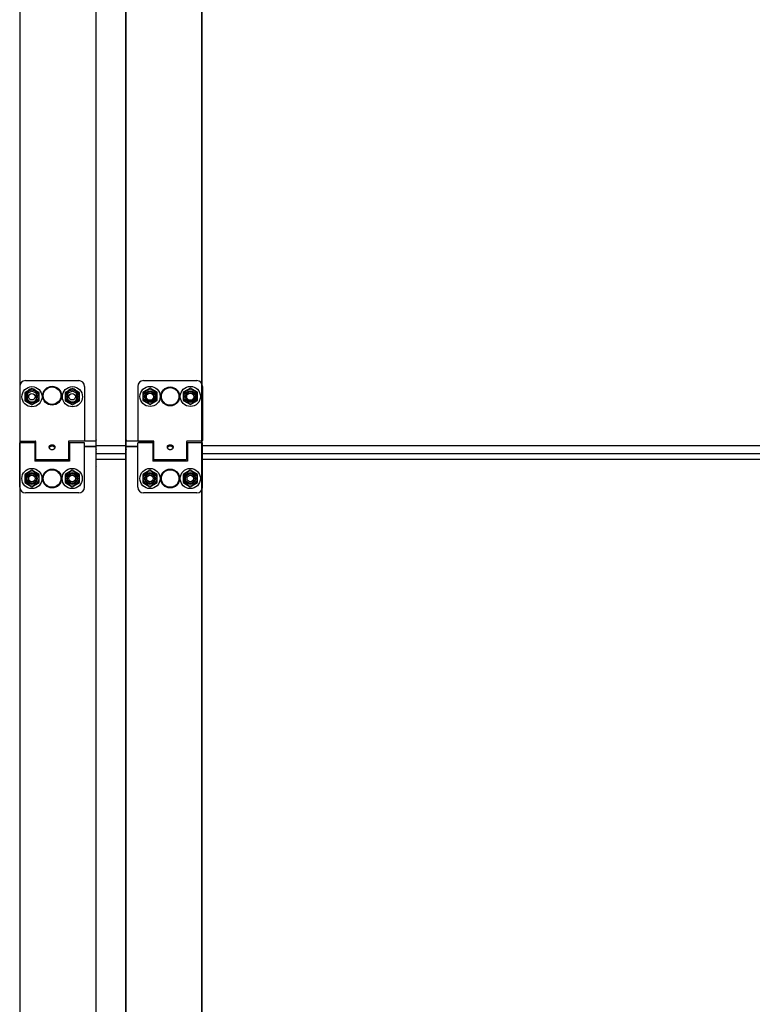
# Model space of a CAD drawing. Extents: x 25767 to 236776, y 9614 to 44178.
# Drawn here: x 28402 to 28910, y 37937 to 38621 of the extents above; entities that cross this region are included whole.
import ezdxf

# ---------------------------------------------------------------- set-up
doc = ezdxf.new("R2010")
doc.units = 0
doc.header["$LTSCALE"] = 30.734
doc.header["$MEASUREMENT"] = 0
doc.layers.get('0').update_dxf_attribs({"linetype": 'CONTINUOUS'})

# ---------------------------------------------------------------- blocks, each defined once
blk = doc.blocks.new('12341234')
at = {"color": 7, "linetype": 'Continuous'}
for p, q in [((16203.81032986727, 25818.75989427579), (16203.81032986727, 24101.30989427579)), ((16256.81032986727, 25810.25989427579), (16256.81032986727, 24101.30989427579)), ((16277.21032986727, 25810.25989427579), (16277.21032986727, 24101.30989427579)), ((16277.51032986727, 25810.25989427579), (16277.51032986727, 24101.30989427579)), ((16330.21032986727, 24114.30989427579), (16330.21032986727, 25728.25989427579)), ((16330.51032986727, 24114.30989427579), (16330.51032986727, 25728.25989427579)), ((16207.81032986727, 25070.01259731799), (16244.81032986727, 25070.01259731799)), ((16289.86032986727, 25070.01259731799), (16326.86032986727, 25070.01259731799)), ((16203.81032986727, 25066.01259731799), (16203.81032986727, 25028.01259731799)), ((16212.34945652542, 25064.51259731799), (16207.41311172392, 25061.66259731798)), ((16207.41311172392, 25061.66259731798), (16207.41311172392, 25055.96259731799)), ((16217.28580132702, 25061.66259731798), (16212.34945652542, 25064.51259731799)), ((16217.28580132702, 25055.96259731799), (16217.28580132702, 25061.66259731798)), ((16240.4546772177, 25064.51259731799), (16235.5183324162, 25061.66259731798)), ((16235.5183324162, 25061.66259731798), (16235.5183324162, 25055.96259731799)), ((16245.3910220193, 25061.66259731798), (16240.4546772177, 25064.51259731799)), ((16245.3910220193, 25055.96259731799), (16245.3910220193, 25061.66259731798)), ((16248.81032986727, 25066.01259731799), (16248.81032986727, 25028.01259731799)), ((16285.86032986727, 25066.01259731799), (16285.86032986727, 25028.51259731799)), ((16294.36032986727, 25064.71259731799), (16289.42398506577, 25061.86259731799)), ((16289.42398506577, 25061.86259731799), (16289.42398506577, 25056.16259731799)), ((16299.29667466887, 25061.86259731799), (16294.36032986727, 25064.71259731799)), ((16299.29667466887, 25056.16259731799), (16299.29667466887, 25061.86259731799)), ((16322.36032986727, 25064.71259731799), (16317.42398506577, 25061.86259731799)), ((16317.42398506577, 25061.86259731799), (16317.42398506577, 25056.16259731799)), ((16327.29667466887, 25061.86259731799), (16322.36032986727, 25064.71259731799)), ((16327.29667466887, 25056.16259731799), (16327.29667466887, 25061.86259731799)), ((16330.86032986727, 25066.01259731799), (16330.86032986727, 25028.51259731799)), ((16207.41311172392, 25055.96259731799), (16212.34945652542, 25053.11259731799)), ((16209.06032986727, 25061.01259731799), (16209.06032986727, 25058.01259731799)), ((16212.34945652542, 25053.11259731799), (16217.28580132702, 25055.96259731799)), ((16215.56032986727, 25058.01259731799), (16215.56032986727, 25061.01259731799)), ((16235.5183324162, 25055.96259731799), (16240.4546772177, 25053.11259731799)), ((16237.06032986727, 25061.01259731799), (16237.06032986727, 25058.01259731799)), ((16240.4546772177, 25053.11259731799), (16245.3910220193, 25055.96259731799)), ((16243.56032986727, 25058.01259731799), (16243.56032986727, 25061.01259731799)), ((16289.42398506577, 25056.16259731799), (16294.36032986727, 25053.31259731798)), ((16294.36032986727, 25053.31259731798), (16299.29667466887, 25056.16259731799)), ((16317.42398506577, 25056.16259731799), (16322.36032986727, 25053.31259731798)), ((16322.36032986727, 25053.31259731798), (16327.29667466887, 25056.16259731799)), ((16203.81032986727, 25030.81259731798), (16204.11032986727, 25030.81259731798)), ((16203.81032986727, 25028.01259731799), (16214.51032986727, 25028.01259731799)), ((16215.01032986727, 25015.31269520619), (16215.01032986727, 25027.51259731799)), ((16237.61032986727, 25027.51259731799), (16237.61032986727, 25015.31269520619)), ((16256.81032986727, 25028.00427090748), (16238.01946138325, 25028.00427090748)), ((16248.81032986727, 25028.01259731799), (16238.11032986727, 25028.01259731799)), ((16296.65119835129, 25028.00427090748), (16277.81032986727, 25028.00427090748)), ((16286.36032986727, 25028.01259731799), (16296.56032986727, 25028.01259731799)), ((16297.06032986727, 25015.31266884839), (16297.06032986727, 25027.51259731799)), ((16319.66032986727, 25027.51259731799), (16319.66032986727, 25015.31266884839)), ((16330.36032986727, 25028.01259731799), (16320.16032986727, 25028.01259731799)), ((16330.51032986727, 25030.81259731798), (16330.81032986727, 25030.81259731798)), ((16214.31032986727, 25026.71259731799), (16203.81032986727, 25026.71259731799)), ((16203.81032986727, 24996.01259731799), (16203.81032986727, 25026.71255272569)), ((16214.31032986727, 25026.71244452149), (16214.31032986727, 25014.01259731799)), ((16215.01032986727, 25025.51259731799), (16214.31032986727, 25025.51259731799)), ((16225.24394281747, 25025.19944352039), (16225.24394281747, 25024.31800221459)), ((16227.37671691718, 25025.19944352039), (16227.37671691718, 25024.31800221459)), ((16238.31032986727, 25025.51259731799), (16237.61032986727, 25025.51259731799)), ((16248.81032986727, 25026.71259731799), (16238.31032986727, 25026.71259731799)), ((16238.31032986727, 25026.71244452149), (16238.31032986727, 25014.01259731799)), ((16248.81032986727, 24996.01259731799), (16248.81032986727, 25026.71255272569)), ((16256.81032986727, 25024.15912574228), (16248.81032986727, 25024.15912574228)), ((16256.81032986727, 25024.06259731798), (16248.81032986727, 25024.06259731798)), ((16285.81032986727, 25024.15912574228), (16277.81032986727, 25024.15912574228)), ((16285.81032986727, 25024.06259731798), (16277.81032986727, 25024.06259731798)), ((16296.31032986727, 25026.71259731799), (16285.81032986727, 25026.71259731799)), ((16285.81032986727, 24996.01259731799), (16285.81032986727, 25026.71255272569)), ((16296.31032986727, 25026.71244452149), (16296.31032986727, 25014.01259731799)), ((16297.06032986727, 25025.51259731799), (16296.31032986727, 25025.51259731799)), ((16307.21379347897, 25025.16146094409), (16307.21379347897, 25024.28801597009)), ((16309.50686625567, 25025.16146094409), (16309.50686625567, 25024.28801597009)), ((16320.31032986727, 25025.51259731799), (16319.66032986727, 25025.51259731799)), ((16330.81032986727, 25026.71259731799), (16320.31032986727, 25026.71259731799)), ((16320.31032986727, 25026.71244452149), (16320.31032986727, 25014.01259731799)), ((16330.81032986727, 24996.01259731799), (16330.81032986727, 25026.71255272569)), ((16215.01032986727, 25016.51259731799), (16214.31032986727, 25016.51259731799)), ((16238.31032986727, 25014.43259731799), (16214.31032986727, 25014.43259731799)), ((16214.31032986727, 25014.40049427588), (16238.31032986727, 25014.40049427588)), ((16238.31032986727, 25014.01259731799), (16214.31032986727, 25014.01259731799)), ((16215.01032986727, 25015.31259731798), (16237.61032986727, 25015.31259731798)), ((16238.31032986727, 25016.51259731799), (16237.61032986727, 25016.51259731799)), ((16297.06032986727, 25016.51259731799), (16296.31032986727, 25016.51259731799)), ((16320.31032986727, 25014.01259731799), (16296.31032986727, 25014.01259731799)), ((16297.06032986727, 25015.31259731798), (16319.66032986727, 25015.31259731798)), ((16320.31032986727, 25016.51259731799), (16319.66032986727, 25016.51259731799)), ((16212.31032986727, 25007.71259731799), (16207.37398506577, 25004.86259731799)), ((16217.24667466887, 25004.86259731799), (16212.31032986727, 25007.71259731799)), ((16240.31032986727, 25007.71259731799), (16235.37398506577, 25004.86259731799)), ((16245.24667466887, 25004.86259731799), (16240.31032986727, 25007.71259731799)), ((16294.31032986727, 25007.71259731799), (16289.37398506577, 25004.86259731799)), ((16299.24667466887, 25004.86259731799), (16294.31032986727, 25007.71259731799)), ((16322.31032986727, 25007.71259731799), (16317.37398506577, 25004.86259731799)), ((16327.24667466887, 25004.86259731799), (16322.31032986727, 25007.71259731799)), ((16330.51032986727, 25010.01259731799), (16330.81032986727, 25010.01259731799)), ((16207.37398506577, 25004.86259731799), (16207.37398506577, 24999.16259731799)), ((16217.24667466887, 24999.16259731799), (16217.24667466887, 25004.86259731799)), ((16235.37398506577, 25004.86259731799), (16235.37398506577, 24999.16259731799)), ((16245.24667466887, 24999.16259731799), (16245.24667466887, 25004.86259731799)), ((16289.37398506577, 25004.86259731799), (16289.37398506577, 24999.16259731799)), ((16299.24667466887, 24999.16259731799), (16299.24667466887, 25004.86259731799)), ((16317.37398506577, 25004.86259731799), (16317.37398506577, 24999.16259731799)), ((16327.24667466887, 24999.16259731799), (16327.24667466887, 25004.86259731799)), ((16207.37398506577, 24999.16259731799), (16212.31032986727, 24996.31259731798)), ((16212.31032986727, 24996.31259731798), (16217.24667466887, 24999.16259731799)), ((16235.37398506577, 24999.16259731799), (16240.31032986727, 24996.31259731798)), ((16240.31032986727, 24996.31259731798), (16245.24667466887, 24999.16259731799)), ((16289.37398506577, 24999.16259731799), (16294.31032986727, 24996.31259731798)), ((16294.31032986727, 24996.31259731798), (16299.24667466887, 24999.16259731799)), ((16317.37398506577, 24999.16259731799), (16322.31032986727, 24996.31259731798)), ((16322.31032986727, 24996.31259731798), (16327.24667466887, 24999.16259731799)), ((16244.81032986727, 24992.01259731799), (16207.81032986727, 24992.01259731799)), ((16326.81032986727, 24992.01259731799), (16289.81032986727, 24992.01259731799))]:
    blk.add_line(p, q, dxfattribs=at)
blk.add_lwpolyline([(16257.11032986727, 25020.58833324929), (16257.09819300467, 25020.58808764309), (16257.08607687567, 25020.58735129629), (16257.07402005157, 25020.58612780479), (16257.06201808837, 25020.58441764949), (16257.05010924197, 25020.58222689728), (16257.03830576797, 25020.57955915669), (16257.02661124227, 25020.57641516789), (16257.01508798647, 25020.57281344919), (16257.00367859888, 25020.56873565109), (16256.99250798268, 25020.56422816319), (16256.98148510637, 25020.55925579838), (16256.97070397847, 25020.55386029348), (16256.96014236017, 25020.54803252289), (16256.94980921567, 25020.54177578798), (16256.93977844167, 25020.53513724278), (16256.92996541718, 25020.52805947889), (16256.92051603587, 25020.52064921819), (16256.91132786377, 25020.51282868939), (16256.90247297357, 25020.50465595209), (16256.89396689427, 25020.49614822448), (16256.88576258537, 25020.48725417809), (16256.87798903938, 25020.47811665139), (16256.87054226367, 25020.46861609688), (16256.86349636558, 25020.45884196588), (16256.85685397027, 25020.44880121999), (16256.85058582107, 25020.43844331038), (16256.84478394347, 25020.42792322869), (16256.83938045477, 25020.41712150918), (16256.83441677387, 25020.40611255509), (16256.82990718417, 25020.39493117978), (16256.82583355637, 25020.38352699409), (16256.82223639257, 25020.37201209839), (16256.81909811037, 25020.36033369198), (16256.81642887757, 25020.34851803339), (16256.81424250107, 25020.33662684669), (16256.81253344157, 25020.32462772289), (16256.81131048527, 25020.31256977509), (16256.81057539258, 25020.30046811209), (16256.81032986727, 25020.28833324929)], dxfattribs=at)
for centre, radius in [((16212.34945652542, 25058.81259731798), 7), ((16212.34945652542, 25058.81259731798), 4.7), ((16212.34945652542, 25058.81259731798), 3.75), ((16212.31032986727, 25058.81259731798), 2.25), ((16226.31032986727, 25059.51259731799), 6.5543844369), ((16226.31032986727, 25059.51259731799), 6.0938067997), ((16240.4546772177, 25058.81259731798), 7), ((16240.4546772177, 25058.81259731798), 4.7), ((16240.4546772177, 25058.81259731798), 3.75), ((16240.31032986727, 25058.81259731798), 2.25), ((16294.36032986727, 25059.01259731799), 7), ((16294.36032986727, 25059.01259731799), 4.7), ((16294.36032986727, 25059.01259731799), 3.75), ((16294.36032986727, 25059.01259731799), 3.25), ((16294.31032986727, 25058.81259731798), 2.5), ((16308.36032986727, 25059.01259731799), 6.554384436599999), ((16308.36032986727, 25059.01259731799), 6.0938067995), ((16322.36032986727, 25059.01259731799), 7), ((16322.36032986727, 25059.01259731799), 4.7), ((16322.36032986727, 25059.01259731799), 3.75), ((16322.36032986727, 25059.01259731799), 3.25), ((16322.31032986727, 25058.81259731798), 2.5), ((16212.31032986727, 25002.01259731799), 7), ((16212.31032986727, 25002.01259731799), 4.7), ((16226.31032986727, 25002.01259731799), 6.554384833099999), ((16226.31032986727, 25002.01259731799), 6.093807071100001), ((16240.31032986727, 25002.01259731799), 7), ((16240.31032986727, 25002.01259731799), 4.7), ((16294.31032986727, 25002.01259731799), 7), ((16294.31032986727, 25002.01259731799), 4.7), ((16308.31032986727, 25002.01259731799), 6.554384833099999), ((16308.31032986727, 25002.01259731799), 6.093807071100001), ((16322.31032986727, 25002.01259731799), 7), ((16322.31032986727, 25002.01259731799), 4.7), ((16212.31032986727, 25002.01259731799), 3.75), ((16212.31032986727, 25002.01259731799), 3.25), ((16212.31032986727, 25002.01259731799), 2.25), ((16240.31032986727, 25002.01259731799), 3.75), ((16240.31032986727, 25002.01259731799), 3.25), ((16240.31032986727, 25002.01259731799), 2.25), ((16294.31032986727, 25002.01259731799), 3.75), ((16294.31032986727, 25002.01259731799), 3.25), ((16294.31032986727, 25002.01259731799), 2.25), ((16322.31032986727, 25002.01259731799), 3.75), ((16322.31032986727, 25002.01259731799), 3.25), ((16322.31032986727, 25002.01259731799), 2.25)]:
    blk.add_circle(centre, radius, dxfattribs=at)
for centre, radius, start, end in [((16207.81032986727, 25066.01259731799), 4, 90, 180), ((16244.81032986727, 25066.01259731799), 4, 0, 90), ((16289.86032986727, 25066.01259731799), 4, 90, 180), ((16326.86032986727, 25066.01259731799), 4, 0, 90), ((16212.31032986727, 25061.01259731799), 3.25, 0, 180), ((16240.31032986727, 25061.01259731799), 3.25, 0, 180), ((16212.31032986727, 25058.01259731799), 3.25, 180, 0), ((16240.31032986727, 25058.01259731799), 3.25, 180, 0), ((16214.51032986727, 25027.51259731799), 0.5, 0, 90), ((16238.11032986727, 25027.51259731799), 0.5, 90, 180), ((16286.36032986727, 25028.51259731799), 0.5, 180, 270), ((16296.56032986727, 25027.51259731799), 0.5, 0, 90), ((16320.16032986727, 25027.51259731799), 0.5, 90, 180), ((16330.36032986727, 25028.51259731799), 0.5, 270, 0), ((16257.11032986727, 25022.11259731799), 0.3, 180, 270), ((16277.51032986727, 25022.11259731799), 0.3, 270, 0), ((16257.11032986727, 25010.31259731798), 0.3, 180, 270), ((16207.81032986727, 24996.01259731799), 4, 180, 270), ((16244.81032986727, 24996.01259731799), 4, 270, 0), ((16289.81032986727, 24996.01259731799), 4, 180, 270), ((16326.81032986727, 24996.01259731799), 4, 270, 0)]:
    blk.add_arc(centre, radius, start, end, dxfattribs=at)
for points, start_tangent, end_tangent in [([(16256.81032986727, 25028.87828274299), (16256.81046161637, 25028.87199656489), (16256.81085674777, 25028.86571590809), (16256.81151491457, 25028.85944628909), (16256.81243553848, 25028.85319321459), (16256.81361781107, 25028.84696217699), (16256.81506069397, 25028.84075864909), (16256.81676291967, 25028.83458807959), (16256.81872299308, 25028.82845588829), (16256.82093919277, 25028.82236746119), (16256.82340957207, 25028.81632814609), (16256.82613196118, 25028.81034324729), (16256.82910396897, 25028.80441802169), (16256.83232298508, 25028.79855767339), (16256.83578618217, 25028.79276734979), (16256.83949051837, 25028.78705213669), (16256.84343273997, 25028.78141705389), (16256.84760938467, 25028.77586705089), (16256.85201678377, 25028.77040700229), (16256.85665106628, 25028.76504170379), (16256.86150816167, 25028.75977586809), (16256.86658380387, 25028.75461412009), (16256.87187353487, 25028.74956099359), (16256.87737270848, 25028.74462092689), (16256.88307649467, 25028.73979825899), (16256.88897988357, 25028.73509722569), (16256.89507769017, 25028.73052195619), (16256.90136455857, 25028.72607646889), (16256.90783496687, 25028.72176466849), (16256.91448323187, 25028.71759034209), (16256.92130351427, 25028.71355715629), (16256.92828982357, 25028.70966865329), (16256.93543602357, 25028.70592824869), (16256.94273583757, 25028.70233922759), (16256.95018285397, 25028.69890474249), (16256.95777053168, 25028.69562780999), (16256.96549220647, 25028.69251130809), (16256.97334109607, 25028.68955797439), (16256.98131030667, 25028.68677040269), (16256.98939283857, 25028.68415104149), (16256.99758159267, 25028.68170219139), (16257.00586937668, 25028.67942600319), (16257.01424891117, 25028.67732447639), (16257.02271283607, 25028.67539945649), (16257.03125371747, 25028.67365263459), (16257.03986405357, 25028.67208554479), (16257.04853628167, 25028.67069956349), (16257.05726278477, 25028.66949590819), (16257.06603589807, 25028.66847563599), (16257.07484791607, 25028.66763964299), (16257.08369109867, 25028.66698866359), (16257.09255767897, 25028.66652326938), (16257.10143986897, 25028.66624386929), (16257.11032986727, 25028.66615070859)], (0, -1), (1, 0)), ([(16277.81032986727, 25028.87828274299), (16277.81019811827, 25028.87199656489), (16277.80980298687, 25028.86571590809), (16277.80914482007, 25028.85944628909), (16277.80822419607, 25028.85319321459), (16277.80704192347, 25028.84696217699), (16277.80559904067, 25028.84075864909), (16277.80389681498, 25028.83458807959), (16277.80193674157, 25028.82845588829), (16277.79972054187, 25028.82236746119), (16277.79725016258, 25028.81632814609), (16277.79452777347, 25028.81034324729), (16277.79155576567, 25028.80441802169), (16277.78833674957, 25028.79855767339), (16277.78487355247, 25028.79276734979), (16277.78116921627, 25028.78705213669), (16277.77722699457, 25028.78141705389), (16277.77305034998, 25028.77586705089), (16277.76864295087, 25028.77040700229), (16277.76400866837, 25028.76504170379), (16277.75915157297, 25028.75977586809), (16277.75407593067, 25028.75461412009), (16277.74878619977, 25028.74956099359), (16277.74328702617, 25028.74462092689), (16277.73758323997, 25028.73979825899), (16277.73167985107, 25028.73509722569), (16277.72558204447, 25028.73052195619), (16277.71929517607, 25028.72607646889), (16277.71282476777, 25028.72176466849), (16277.70617650277, 25028.71759034209), (16277.69935622037, 25028.71355715629), (16277.69236991108, 25028.70966865329), (16277.68522371107, 25028.70592824869), (16277.67792389708, 25028.70233922759), (16277.67047688067, 25028.69890474249), (16277.66288920287, 25028.69562780999), (16277.65516752817, 25028.69251130809), (16277.64731863857, 25028.68955797439), (16277.63934942797, 25028.68677040269), (16277.63126689607, 25028.68415104149), (16277.62307814197, 25028.68170219139), (16277.61479035797, 25028.67942600319), (16277.60641082347, 25028.67732447639), (16277.59794689847, 25028.67539945649), (16277.58940601717, 25028.67365263459), (16277.58079568107, 25028.67208554479), (16277.57212345298, 25028.67069956349), (16277.56339694987, 25028.66949590819), (16277.55462383648, 25028.66847563599), (16277.54581181858, 25028.66763964299), (16277.53696863587, 25028.66698866359), (16277.52810205567, 25028.66652326938), (16277.51921986567, 25028.66624386929), (16277.51032986727, 25028.66615070859)], (0, -1), (-1, 0)), ([(16224.31032986727, 25023.86259731799), (16224.33149580017, 25024.11022136539), (16224.38501778807, 25024.31862338629), (16224.45849153477, 25024.49168916169), (16224.54478921147, 25024.63733420609), (16224.64023463767, 25024.76192435378), (16224.74307865427, 25024.87007396349), (16224.85368078897, 25024.96585232559), (16224.97413471407, 25025.05252581879), (16225.10457932227, 25025.13053684229), (16225.24394281747, 25025.19944352039)], (0, 1), (0.9126506139762002, 0.4087405739694374)), ([(16224.34867570657, 25023.51841936738), (16224.31032986727, 25023.86259731799)], (-0.2151963083571319, 0.9765708109857997), (0, 1)), ([(16224.34757034237, 25023.52011434059), (16224.38501778807, 25023.62261789819), (16224.45849153477, 25023.75924877349)], (0.2855814143115503, 0.9583544520686564), (0.5429214501091211, 0.8397834834118907)), ([(16228.27210485347, 25023.51896927759), (16228.26624147607, 25023.49326450709), (16228.13623333407, 25023.12643840729), (16227.92727047677, 25022.78179166679), (16227.65005205457, 25022.47815696459), (16227.31367134187, 25022.22981473409), (16227.12836553397, 25022.13188791059), (16226.93322324168, 25022.05360498289), (16226.72935581677, 25021.99617573489), (16226.52031739157, 25021.96098548149), (16226.30975080917, 25021.94922251469), (16226.09921097557, 25021.96111150449), (16225.89024032367, 25021.99640778299), (16225.68641933198, 25022.05395295099), (16225.30599441647, 25022.23040612839), (16224.96998405507, 25022.47872034469), (16224.69291123237, 25022.78242989949), (16224.48422950967, 25023.12685187649), (16224.35434025277, 25023.49359446079), (16224.34867570657, 25023.51841936738)], (-0.2148691071134906, -0.976642855299854), (-0.2151963084858848, 0.9765708109574278)), ([(16224.45849153477, 25023.75924877349), (16224.54478921147, 25023.87423170339), (16224.64023463767, 25023.97259234629), (16224.74307865427, 25024.05797361699), (16224.85368078897, 25024.13358811339), (16224.97413471407, 25024.20201455549), (16225.10457932227, 25024.26360220559), (16225.24394281747, 25024.31800221459)], (0.542921450188689, 0.8397834833604498), (0.9428028055390312, 0.3333509710016339)), ([(16225.24394281747, 25025.19944352039), (16225.53340862098, 25025.31157123699), (16225.84228736517, 25025.39222928259), (16226.16070974697, 25025.43338179229), (16226.48083942928, 25025.43198377319), (16226.79511640877, 25025.38888783249), (16227.09660655557, 25025.30849952399), (16227.37671691718, 25025.19944352039)], (0.9126506139761376, 0.4087405739695771), (0.9126506139761376, -0.4087405739695771)), ([(16225.24394281747, 25024.31800221459), (16225.49616375037, 25024.50953459908), (16225.76394165137, 25024.65665476299), (16226.04075690927, 25024.74764008859), (16226.32103367577, 25024.77681994479), (16226.59968388267, 25024.74322793149), (16226.87188910837, 25024.64992215899), (16227.13278955777, 25024.50410951689), (16227.37671691718, 25024.31800221459)], (0.757708871532989, 0.6525927259786185), (0.757708871532989, -0.6525927259786185)), ([(16227.37671691718, 25025.19944352039), (16227.53434855607, 25025.12046575259), (16227.68041731547, 25025.02971909799), (16227.81302808037, 25024.92813474269), (16227.93295656257, 25024.81457008199), (16228.04235090678, 25024.68446034769), (16228.14066168027, 25024.53210006739), (16228.22419917797, 25024.35059373399), (16228.28563150707, 25024.12965020919), (16228.31032986727, 25023.86259731799)], (0.9126506139723565, -0.4087405739780194), (0, -1)), ([(16227.37671691718, 25024.31800221459), (16227.53434855607, 25024.25565134529), (16227.68041731547, 25024.18400924949), (16227.81302808037, 25024.10381107429), (16227.93295656257, 25024.01415476319), (16228.04235090678, 25023.91143655189), (16228.14066168027, 25023.79115212019)], (0.9428028055640818, -0.3333509709307839), (0.5745671642329898, -0.8184574355366692)), ([(16228.14066168027, 25023.79115212019), (16228.15404409887, 25023.77160729169)], (0.5745671651355447, -0.8184574349030644), (0.5552360373491229, -0.8316928175888281)), ([(16228.15404409887, 25023.77160729169), (16228.22419917797, 25023.64785764639), (16228.27293788677, 25023.52063073959)], (0.5552360355934619, -0.8316928187609028), (0.2862020173237454, -0.95816929886102)), ([(16228.31032986727, 25023.86259731799), (16228.27210485347, 25023.51896927759)], (0, -1), (-0.214869107079481, -0.9766428553073363)), ([(16256.81032986727, 25022.17117596179), (16256.81046161637, 25022.16488978369), (16256.81085674777, 25022.15860912689), (16256.81151491457, 25022.15233950789), (16256.81243553848, 25022.14608643339), (16256.81361781107, 25022.13985539579), (16256.81506069397, 25022.13365186789), (16256.81676291967, 25022.12748129839), (16256.81872299308, 25022.12134910709), (16256.82093919277, 25022.11526067999), (16256.82340957207, 25022.10922136489), (16256.82613196118, 25022.10323646619), (16256.82910396897, 25022.09731124049), (16256.83232298508, 25022.09145089219), (16256.83578618217, 25022.08566056869), (16256.83949051837, 25022.07994535549), (16256.84343273997, 25022.07431027269), (16256.84760938467, 25022.06876026969), (16256.85201678377, 25022.06330022109), (16256.85665106628, 25022.05793492269), (16256.86150816167, 25022.05266908689), (16256.86658380387, 25022.04750733889), (16256.87187353487, 25022.04245421239), (16256.87737270848, 25022.03751414569), (16256.88307649467, 25022.03269147779), (16256.88897988357, 25022.02799044449), (16256.89507769017, 25022.02341517499), (16256.90136455857, 25022.01896968769), (16256.90783496687, 25022.01465788729), (16256.91448323187, 25022.01048356099), (16256.92130351427, 25022.00645037509), (16256.92828982357, 25022.00256187209), (16256.93543602357, 25021.99882146749), (16256.94273583757, 25021.99523244639), (16256.95018285397, 25021.99179796129), (16256.95777053168, 25021.98852102879), (16256.96549220647, 25021.98540452699), (16256.97334109607, 25021.98245119319), (16256.98131030667, 25021.97966362149), (16256.98939283857, 25021.97704426029), (16256.99758159267, 25021.97459541019), (16257.00586937668, 25021.97231922199), (16257.01424891117, 25021.97021769519), (16257.02271283607, 25021.96829267539), (16257.03125371747, 25021.96654585339), (16257.03986405357, 25021.96497876359), (16257.04853628167, 25021.96359278239), (16257.05726278477, 25021.96238912699), (16257.06603589807, 25021.96136885479), (16257.07484791607, 25021.96053286179), (16257.08369109867, 25021.95988188239), (16257.09255767897, 25021.95941648819), (16257.10143986897, 25021.95913708809), (16257.11032986727, 25021.95904392749)], (0, -1), (1, 0)), ([(16256.81032986727, 25020.28833324929), (16256.81058081407, 25020.29700807149), (16256.81133323467, 25020.30566838239), (16256.81258587037, 25020.31429969199), (16256.81433662557, 25020.32288756039), (16256.81658257117, 25020.33141762009), (16256.81931994988, 25020.33987560059), (16256.82254418207, 25020.34824735179), (16256.82624987367, 25020.35651886799), (16256.83043082507, 25020.36467631109), (16256.83508004167, 25020.37270603379), (16256.84018974547, 25020.38059460249), (16256.84575138787, 25020.38832881979), (16256.85175566447, 25020.39589574659), (16256.85819252967, 25020.40328272299), (16256.86505121697, 25020.41047739299), (16256.87232024247, 25020.41746771119), (16256.87998748317, 25020.42424201659), (16256.88803995687, 25020.43078884889), (16256.89646481797, 25020.43709772869), (16256.90524545718, 25020.44315634949), (16256.91437721667, 25020.44896101579), (16256.92372670487, 25020.45443451329), (16256.93294977627, 25020.45941262169), (16256.94184083257, 25020.46384884009), (16256.95041064187, 25020.46781283219), (16256.95871708458, 25020.47138182769), (16256.96679743907, 25020.47461051849), (16256.97469206697, 25020.47754528269), (16256.98243794827, 25020.48022339639), (16256.99007009907, 25020.48267520069), (16256.99762248357, 25020.48492552489), (16257.00512751617, 25020.48699434929), (16257.01261691717, 25020.48889767709), (16257.02012186208, 25020.49064799889), (16257.02767253827, 25020.49225451599), (16257.03529876737, 25020.49372352909), (16257.04302950887, 25020.49505850389), (16257.05089018708, 25020.49625982819), (16257.05890441577, 25020.49732538189), (16257.06709234377, 25020.49825051469), (16257.07545521347, 25020.49902705379), (16257.08399082118, 25020.49964611529), (16257.09269836677, 25020.50009860319), (16257.10150987827, 25020.50037358489), (16257.11032986727, 25020.50046528369)], (0, 1), (1, 0)), ([(16277.81032986727, 25022.17117596179), (16277.81019811827, 25022.16488978369), (16277.80980298687, 25022.15860912689), (16277.80914482007, 25022.15233950789), (16277.80822419607, 25022.14608643339), (16277.80704192347, 25022.13985539579), (16277.80559904067, 25022.13365186789), (16277.80389681498, 25022.12748129839), (16277.80193674157, 25022.12134910709), (16277.79972054187, 25022.11526067999), (16277.79725016258, 25022.10922136489), (16277.79452777347, 25022.10323646619), (16277.79155576567, 25022.09731124049), (16277.78833674957, 25022.09145089219), (16277.78487355247, 25022.08566056869), (16277.78116921627, 25022.07994535549), (16277.77722699457, 25022.07431027269), (16277.77305034998, 25022.06876026969), (16277.76864295087, 25022.06330022109), (16277.76400866837, 25022.05793492269), (16277.75915157297, 25022.05266908689), (16277.75407593067, 25022.04750733889), (16277.74878619977, 25022.04245421239), (16277.74328702617, 25022.03751414569), (16277.73758323997, 25022.03269147779), (16277.73167985107, 25022.02799044449), (16277.72558204447, 25022.02341517499), (16277.71929517607, 25022.01896968769), (16277.71282476777, 25022.01465788729), (16277.70617650277, 25022.01048356099), (16277.69935622037, 25022.00645037509), (16277.69236991108, 25022.00256187209), (16277.68522371107, 25021.99882146749), (16277.67792389708, 25021.99523244639), (16277.67047688067, 25021.99179796129), (16277.66288920287, 25021.98852102879), (16277.65516752817, 25021.98540452699), (16277.64731863857, 25021.98245119319), (16277.63934942797, 25021.97966362149), (16277.63126689607, 25021.97704426029), (16277.62307814197, 25021.97459541019), (16277.61479035797, 25021.97231922199), (16277.60641082347, 25021.97021769519), (16277.59794689847, 25021.96829267539), (16277.58940601717, 25021.96654585339), (16277.58079568107, 25021.96497876359), (16277.57212345298, 25021.96359278239), (16277.56339694987, 25021.96238912699), (16277.55462383648, 25021.96136885479), (16277.54581181858, 25021.96053286179), (16277.53696863587, 25021.95988188239), (16277.52810205567, 25021.95941648819), (16277.51921986567, 25021.95913708809), (16277.51032986727, 25021.95904392749)], (0, -1), (-1, 0)), ([(16306.36032986727, 25023.86259731799), (16306.37728390888, 25024.08468186379), (16306.42076327837, 25024.27470083809), (16306.48122740237, 25024.43502218779), (16306.55224537627, 25024.57071423409), (16306.63060942518, 25024.68754704949), (16306.71411977227, 25024.78905852209), (16306.80208834227, 25024.87857777429), (16306.89501464568, 25024.95896832039), (16306.99447921137, 25025.03263343749), (16307.10090550437, 25025.10019013279), (16307.21379347897, 25025.16146094409)], (0, 1), (0.8941031294983597, 0.4478611322957595)), ([(16306.39839699818, 25023.51968645209), (16306.36032986727, 25023.86259731799)], (-0.2144533220178152, 0.9767342385088809), (0, 1)), ([(16306.39791321577, 25023.52126290419), (16306.42076327837, 25023.58794220229), (16306.48122740237, 25023.71451168889)], (0.2867569939801035, 0.9580033540669338), (0.4971800442315476, 0.8676473959033798)), ([(16310.32207165797, 25023.51881842699), (16310.31624147657, 25023.49326450939), (16310.18623333267, 25023.12643840459), (16309.97727047217, 25022.78179166069), (16309.70005204517, 25022.47815695609), (16309.36367132617, 25022.22981472469), (16309.17836551517, 25022.13188790179), (16308.98322321897, 25022.05360497509), (16308.77935578878, 25021.99617572879), (16308.57031735817, 25021.96098547779), (16308.35975077157, 25021.94922251459), (16308.14921093487, 25021.96111150899), (16307.94024028037, 25021.99640779269), (16307.73641928607, 25022.05395296679), (16307.35599436668, 25022.23040615809), (16307.01998401037, 25022.47872038509), (16306.74291119917, 25022.78242994379), (16306.53422949477, 25023.12685190779), (16306.40434024898, 25023.49359447669), (16306.39839699818, 25023.51968645209)], (-0.2149575477412752, -0.9766233934680539), (-0.214453322014452, 0.9767342385096193)), ([(16306.48122740237, 25023.71451168889), (16306.51081178117, 25023.76281891279)], (0.4971800442902598, 0.8676473958697365), (0.5465713214606804, 0.837412556961457)), ([(16306.51081178117, 25023.76281891279), (16306.55224537627, 25023.82163698858), (16306.63060942518, 25023.91387342178), (16306.71411977227, 25023.99401405809), (16306.80208834227, 25024.06468715189), (16306.89501464568, 25024.12815337249), (16306.99447921137, 25024.18631004389), (16307.10090550437, 25024.23964427709), (16307.21379347897, 25024.28801597009)], (0.5465713220723061, 0.8374125565622549), (0.9299280199424541, 0.3677415909655946)), ([(16307.21379347897, 25025.16146094409), (16307.52029061687, 25025.29423565599), (16307.85197858888, 25025.39117518779), (16308.19640359557, 25025.44112627219), (16308.54384110477, 25025.43966061649), (16308.88453121477, 25025.38763852369), (16309.20934885437, 25025.29093790219), (16309.50686625567, 25025.16146094409)], (0.8941031294935075, 0.4478611323054459), (0.8941031294935075, -0.4478611323054459)), ([(16307.21379347897, 25024.28801597009), (16307.48060085087, 25024.51460261579), (16307.76757061297, 25024.69104829229), (16308.06646384287, 25024.80115734689), (16308.37035578127, 25024.83687921859), (16308.67279161097, 25024.79651247119), (16308.96749150707, 25024.68389695568), (16309.24803151128, 25024.50877796939), (16309.50686625567, 25024.28801597009)], (0.720206221358322, 0.6937600440474846), (0.720206221358322, -0.6937600440474846)), ([(16309.50686625567, 25025.16146094409), (16309.63399777687, 25025.09174076949), (16309.75285814467, 25025.01396902569), (16309.86250153897, 25024.92858238688), (16309.96356307887, 25024.83467485619), (16310.05781800258, 25024.72902427349), (16310.14543719757, 25024.60774916449), (16310.22466436897, 25024.46656083849), (16310.29203530848, 25024.29955598259), (16310.34097599547, 25024.09959246009), (16310.36032986727, 25023.86259731799)], (0.8941031294883103, -0.4478611323158221), (0, -1)), ([(16309.50686625567, 25024.28801597009), (16309.63399777687, 25024.23297372708), (16309.75285814467, 25024.17157498199), (16309.86250153897, 25024.10416447769), (16309.96356307887, 25024.03002695339), (16310.05781800258, 25023.94661859859), (16310.14543719757, 25023.85087509149), (16310.21306721457, 25023.75785627649)], (0.9299280199181723, -0.3677415910269974), (0.5415808878448958, -0.8406486435611101)), ([(16310.21306721457, 25023.75785627649), (16310.22466436897, 25023.73941062359)], (0.541580888523464, -0.8406486431239483), (0.5228249819272827, -0.8524400496649233)), ([(16310.22466436897, 25023.73941062359), (16310.29203530848, 25023.60756468479), (16310.32297630278, 25023.52049284739)], (0.5228249805270019, -0.852440050523754), (0.2859593209232605, -0.9582417580011362)), ([(16310.36032986727, 25023.86259731799), (16310.32207165797, 25023.51881842699)], (0, -1), (-0.2149575477087184, -0.9766233934752199)), ([(16256.81032986727, 25011.88833324929), (16256.81057316787, 25011.89687494489), (16256.81130267487, 25011.90540278589), (16256.81251720508, 25011.91390294029), (16256.81421478848, 25011.92236162059), (16256.81639267167, 25011.93076510669), (16256.81904732217, 25011.93909976819), (16256.82217443397, 25011.94735208629), (16256.82576893497, 25011.95550867549), (16256.82982499477, 25011.96355630599), (16256.83433603468, 25011.97148192439), (16256.83929473747, 25011.97927267529), (16256.84469306027, 25011.98691592219), (16256.85052224707, 25011.99439926759), (16256.85677284267, 25012.00171057349), (16256.86343470878, 25012.00883798099), (16256.87049703977, 25012.01576992929), (16256.87794838037, 25012.02249517489), (16256.88577664477, 25012.02900280929), (16256.89396913518, 25012.03528227719), (16256.90251256357, 25012.04132339328), (16256.91139307247, 25012.04711635869), (16256.92059625757, 25012.05265177739), (16256.93010719117, 25012.05792067079), (16256.93991044677, 25012.06291449269), (16256.94999012328, 25012.06762514329), (16256.96032987148, 25012.07204498169), (16256.97091292017, 25012.07616683899), (16256.98172210368, 25012.07998402959), (16256.99273988938, 25012.08349036179), (16257.00394840658, 25012.08668014849), (16257.01532947487, 25012.08954821579), (16257.02686463417, 25012.09208991159), (16257.03853517437, 25012.09430111339), (16257.05032216577, 25012.09617823449), (16257.06220648997, 25012.09771823039), (16257.07416887047, 25012.09891860289), (16257.08618990418, 25012.09977740529), (16257.09825009267, 25012.10029324439), (16257.11032986727, 25012.10046528369)], (0, 1), (1, 0))]:
    blk.add_spline(points, degree=3, dxfattribs=dict(at, start_tangent=start_tangent, end_tangent=end_tangent))

msp = doc.modelspace()

# ---------------------------------------------------------------- linework, layer by layer
at = {"color": 7, "linetype": 'Continuous'}
for p, q in [((28474.9770932422, 38324.95082969315), (28454.57709324219, 38324.95082969315)), ((28474.9770932422, 38319.40082969314), (28454.57709324219, 38319.40082969314)), ((29345.27709324219, 38324.95082969314), (28528.27709324219, 38324.95082969315)), ((29345.27709324219, 38319.40082969314), (28528.27709324219, 38319.40082969314)), ((28474.9770932422, 38315.32052969314), (28454.5770932422, 38315.32052969314)), ((29345.27709324219, 38315.32052969314), (28528.27709324219, 38315.32052969314))]:
    msp.add_line(p, q, dxfattribs=at)

# ---------------------------------------------------------------- block references
msp.add_blockref('12341234', (12197.76676337492, 13300.14093541736))

doc.saveas('drawing.dxf')
